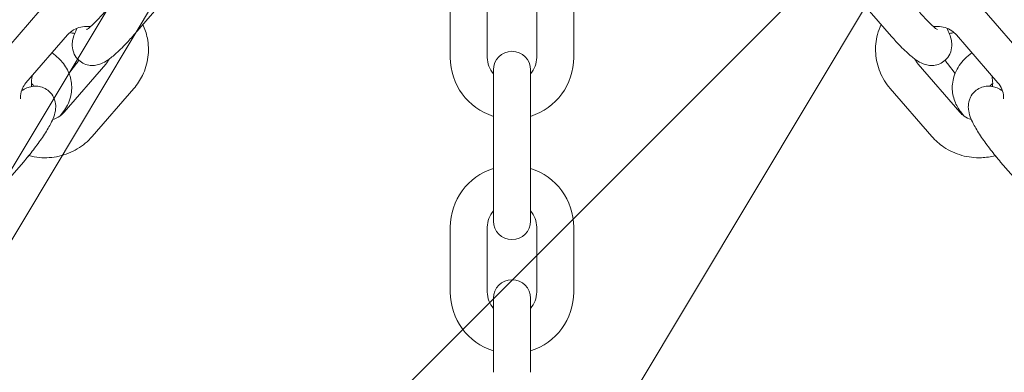
# Model space of a CAD drawing. Units: millimetres. Extents: x -4636 to 389246, y -3372 to 8732.
# Drawn here: x 2561 to 2721, y 5816 to 5873 of the extents above; entities that cross this region are included whole.
import ezdxf

# ---------------------------------------------------------------- set-up
doc = ezdxf.new("R2010")
doc.units = ezdxf.units.MM
doc.layers.add('Opvangzone', color=7, linetype='Continuous', true_color=0x00a19a)
doc.layers.add('Overlapping', color=7, linetype='Continuous', lineweight=15, true_color=0x00a19a)
doc.layers.add('Toestel 2D', color=7, linetype='Continuous', lineweight=20)

# ---------------------------------------------------------------- blocks, each defined once
blk = doc.blocks.new('WP-P141')
at = {"layer": 'Overlapping'}
h = blk.add_hatch(dxfattribs=at)
h.set_pattern_fill('ANSI31', color=256, scale=1270, style=0)
h.set_pattern_definition([(45, (-6370.1, -3180.2), (-112.2532, 112.2532), [])])
h.paths.add_polyline_path([(1734, 2636.51), (1734, 1536.51), (-1746, 1536.51), (-1746, 2636.51)], flags=0)
edge = h.paths.add_edge_path()
edge.add_arc((1734, 2636.51), 1500, 0, 90)
edge.add_line((1734, 4136.51), (-1746, 4136.51))
edge.add_arc((-1746, 2636.51), 1500, 90, 180)
edge.add_line((-3246, 2636.51), (-3246, 1536.51))
edge.add_arc((-1746, 1536.51), 1500, 180, 270)
edge.add_line((-1746, 36.51), (1734, 36.51))
edge.add_arc((1734, 1536.51), 1500, 270, 360)
edge.add_line((3234, 1536.51), (3234, 2636.51))
at = {"layer": 'Opvangzone'}
blk.add_lwpolyline([(-1746, 4136.51, 0.414214), (-3246, 2636.51), (-3246, 1536.51, 0.414214), (-1746, 36.51), (1734, 36.51, 0.414214), (3234, 1536.51), (3234, 2636.51, 0.414214), (1734, 4136.51)], format="xyb", close=True, dxfattribs=at)
blk = doc.blocks.new('WP-P09-3')
at = {"layer": 'Overlapping'}
h = blk.add_hatch(dxfattribs=at)
h.set_pattern_fill('ANSI31', color=256, scale=1270, style=0)
h.set_pattern_definition([(45, (-4456.53, -1698.23), (-112.2532, 112.2532), [])])
h.paths.add_polyline_path([(1435.47, 1460.09), (1435.47, 2000.09), (-1744.53, 2000.09), (-1744.53, 1460.09)], flags=0)
edge = h.paths.add_edge_path()
edge.add_line((-3244.53, 2000.09), (-3244.53, 1460.09))
edge.add_arc((-1744.53, 1460.09), 1500, 180, 270)
edge.add_line((-1744.53, -39.91), (1435.47, -39.91))
edge.add_arc((1435.47, 1460.09), 1500, 270, 360)
edge.add_line((2935.47, 1460.09), (2935.47, 2000.09))
edge.add_arc((1435.47, 2000.09), 1500, 0, 90)
edge.add_line((1435.47, 3500.09), (-1744.53, 3500.09))
edge.add_arc((-1744.53, 2000.09), 1500, 90, 180)
at = {"layer": 'Toestel 2D'}
for p, q in [((-1420.83, 1816.03), (-1428.59, 1809.29)), ((-1453.12, 1806.64), (-1445.36, 1813.39)), ((-1449.18, 1802.11), (-1441.42, 1808.86)), ((-1436.7, 1802.83), (-1436.08, 1803.31)), ((-1442.94, 1801.9), (-1444.54, 1800.67)), ((-1436.67, 1802.67), (-1444.43, 1795.92)), ((-1432.73, 1798.14), (-1440.5, 1791.39)), ((-1448.93, 1791.61), (-1456.69, 1784.86)), ((-1445.53, 1740.09), (-1456.03, 1740.09)), ((-1407.53, 1740.09), (-1418.03, 1740.09)), ((-1445.53, 1734.09), (-1456.03, 1734.09)), ((-1436.53, 1733.09), (-1443.53, 1733.09)), ((-1436.53, 1733.09), (-1426.03, 1733.09)), ((-1419.03, 1733.09), (-1426.03, 1733.09)), ((-1407.53, 1734.09), (-1418.03, 1734.09)), ((-1399.53, 1733.09), (-1406.53, 1733.09)), ((-1394.53, 1733.09), (-1399.53, 1733.09)), ((-1443.53, 1727.09), (-1436.53, 1727.09)), ((-1436.53, 1727.09), (-1426.03, 1727.09)), ((-1426.03, 1727.09), (-1419.03, 1727.09)), ((-1406.53, 1727.09), (-1399.53, 1727.09)), ((-1394.53, 1727.09), (-1399.53, 1727.09)), ((-1456.03, 1726.09), (-1445.53, 1726.09)), ((-1418.03, 1726.09), (-1407.53, 1726.09)), ((-1456.03, 1720.09), (-1445.53, 1720.09)), ((-1418.03, 1720.09), (-1407.53, 1720.09)), ((-1448.93, 1668.58), (-1456.69, 1675.33)), ((-1440.5, 1668.8), (-1432.73, 1662.05)), ((-1444.43, 1664.27), (-1436.67, 1657.52)), ((-1441.42, 1651.32), (-1449.18, 1658.07)), ((-1442.94, 1658.29), (-1444.54, 1659.51)), ((-1436.08, 1656.88), (-1436.7, 1657.35)), ((-1445.36, 1646.8), (-1453.12, 1653.55)), ((-1420.83, 1644.15), (-1428.59, 1650.9))]:
    blk.add_line(p, q, dxfattribs=at)
for centre, radius, start, end in [((-1445.53, 1730.09), 10, 17.4576, 90), ((-1418.03, 1730.09), 10, 90, 162.5424), ((-1407.53, 1730.09), 10, 17.4576, 90), ((-1443.53, 1730.09), 3, 90, 270), ((-1445.53, 1730.09), 4, 48.5904, 90), ((-1418.03, 1730.09), 4, 90, 131.4096), ((-1419.03, 1730.09), 3, 270, 90), ((-1406.53, 1730.09), 3, 90, 270), ((-1407.53, 1730.09), 4, 48.5904, 90), ((-1445.53, 1730.09), 10, 270, 342.5424), ((-1445.53, 1730.09), 4, 270, 311.4096), ((-1418.03, 1730.09), 10, 197.4576, 270), ((-1418.03, 1730.09), 4, 228.5904, 270), ((-1407.53, 1730.09), 10, 270, 342.5424), ((-1407.53, 1730.09), 4, 270, 311.4096)]:
    blk.add_arc(centre, radius, start, end, dxfattribs=at)
for points, knots in [([(-1441.42, 1808.86), (-1441.11, 1809.13), (-1440.76, 1809.35), (-1440, 1809.66), (-1439.6, 1809.74), (-1439.07, 1809.77), (-1438.95, 1809.77), (-1438.83, 1809.76)], [4.712389, 4.712389, 4.712389, 4.712389, 5.0344503, 5.0344503, 5.3712089, 5.3712089, 5.4705842, 5.4705842, 5.4705842, 5.4705842]), ([(-1428.59, 1809.29), (-1429.23, 1808.73), (-1429.91, 1808.18), (-1431.26, 1807.13), (-1431.94, 1806.64), (-1433.27, 1805.75), (-1433.92, 1805.34), (-1435.29, 1804.6), (-1435.89, 1804.27), (-1437.14, 1804.07), (-1437.4, 1804.04), (-1438.09, 1804.07), (-1438.55, 1804.13), (-1439.4, 1804.55), (-1439.74, 1804.79), (-1440.28, 1805.37), (-1440.48, 1805.69), (-1440.76, 1806.34), (-1440.83, 1806.66), (-1440.9, 1807.3), (-1440.88, 1807.6), (-1440.78, 1808.21), (-1440.69, 1808.48), (-1440.46, 1809.06), (-1440.3, 1809.33), (-1440.14, 1809.59)], [1.570796, 1.570796, 1.570796, 1.570796, 1.915478, 1.915478, 2.25888, 2.25888, 2.617649, 2.617649, 3.059586, 3.059586, 3.158461, 3.158461, 3.268081, 3.268081, 3.335709, 3.335709, 3.393078, 3.393078, 3.454188, 3.454188, 3.530495, 3.530495, 3.638373, 3.638373, 3.802066, 3.802066, 3.802066, 3.802066]), ([(-1429.64, 1808.41), (-1429.44, 1807.68), (-1429.33, 1806.93), (-1429.25, 1805.1), (-1429.38, 1804.02), (-1429.96, 1801.96), (-1430.42, 1800.97), (-1431.5, 1799.36), (-1432.08, 1798.71), (-1432.73, 1798.14)], [6.711128, 6.711128, 6.711128, 6.711128, 6.939981, 6.939981, 7.265566, 7.265566, 7.590368, 7.590368, 7.853982, 7.853982, 7.853982, 7.853982]), ([(-1442.55, 1807.88), (-1442.52, 1807.89), (-1442.5, 1807.89), (-1442.05, 1807.96), (-1441.67, 1807.99), (-1441.13, 1808), (-1440.95, 1807.99), (-1440.81, 1807.98)], [5.9762302, 5.9762302, 5.9762302, 5.9762302, 5.9911285, 5.9911285, 6.2467386, 6.2467386, 6.4284382, 6.4284382, 6.4284382, 6.4284382]), ([(-1441.31, 1808), (-1441.27, 1807.95), (-1441.23, 1807.9), (-1441.07, 1807.72), (-1440.96, 1807.62), (-1440.87, 1807.56)], [3.5228126, 3.5228126, 3.5228126, 3.5228126, 3.5881173, 3.5881173, 3.8114979, 3.8114979, 3.8114979, 3.8114979]), ([(-1446.28, 1804.64), (-1445.99, 1804.22), (-1445.67, 1803.83), (-1444.65, 1802.82), (-1443.86, 1802.27), (-1442.24, 1801.62), (-1441.43, 1801.45), (-1439.88, 1801.45), (-1439.13, 1801.6), (-1437.81, 1802.09), (-1437.22, 1802.43), (-1436.7, 1802.83)], [3.484439, 3.484439, 3.484439, 3.484439, 3.65879, 3.65879, 3.9777, 3.9777, 4.24203, 4.24203, 4.486897, 4.486897, 4.712389, 4.712389, 4.712389, 4.712389]), ([(-1435.46, 1804.56), (-1435.47, 1804.54), (-1435.48, 1804.52), (-1435.61, 1804.1), (-1435.79, 1803.73), (-1436.2, 1803.13), (-1436.42, 1802.88), (-1436.67, 1802.67)], [7.2807731, 7.2807731, 7.2807731, 7.2807731, 7.2960305, 7.2960305, 7.5997805, 7.5997805, 7.8539816, 7.8539816, 7.8539816, 7.8539816]), ([(-1450.52, 1798.42), (-1450.55, 1798.63), (-1450.57, 1798.85), (-1450.56, 1799.48), (-1450.49, 1799.89), (-1450.25, 1800.68), (-1450.07, 1801.05), (-1449.65, 1801.65), (-1449.43, 1801.9), (-1449.18, 1802.11)], [3.693887, 3.693887, 3.693887, 3.693887, 3.853449, 3.853449, 4.154438, 4.154438, 4.458188, 4.458188, 4.712389, 4.712389, 4.712389, 4.712389]), ([(-1449.42, 1800.96), (-1449.44, 1801.1), (-1449.46, 1801.23), (-1449.51, 1801.49), (-1449.53, 1801.62), (-1449.56, 1801.74)], [6.03511137, 6.03511137, 6.03511137, 6.03511137, 6.08064666, 6.08064666, 6.12338102, 6.12338102, 6.12338102, 6.12338102]), ([(-1450.27, 1800.57), (-1449.63, 1800.9), (-1449.08, 1801.17), (-1447.97, 1801.36), (-1447.71, 1801.38), (-1447.03, 1801.35), (-1446.57, 1801.29), (-1445.72, 1800.87), (-1445.37, 1800.63), (-1444.84, 1800.05), (-1444.64, 1799.73), (-1444.36, 1799.09), (-1444.28, 1798.76), (-1444.22, 1798.12), (-1444.24, 1797.82), (-1444.33, 1797.21), (-1444.42, 1796.94), (-1444.69, 1796.27), (-1444.89, 1795.95), (-1445.42, 1795.16), (-1445.79, 1794.71), (-1446.77, 1793.62), (-1447.41, 1792.98), (-1448.39, 1792.08), (-1448.65, 1791.85), (-1448.93, 1791.61)], [5.820722, 5.820722, 5.820722, 5.820722, 6.201179, 6.201179, 6.300054, 6.300054, 6.409673, 6.409673, 6.477301, 6.477301, 6.534671, 6.534671, 6.59578, 6.59578, 6.672088, 6.672088, 6.779965, 6.779965, 6.985869, 6.985869, 7.300029, 7.300029, 7.707048, 7.707048, 7.853982, 7.853982, 7.853982, 7.853982]), ([(-1450.04, 1799.04), (-1450.04, 1799.04), (-1450.04, 1799.04), (-1450.07, 1799), (-1450.11, 1798.94), (-1450.26, 1798.73), (-1450.39, 1798.57), (-1450.75, 1798.16), (-1451.01, 1797.88), (-1451.65, 1797.24), (-1452.04, 1796.87), (-1452.59, 1796.37), (-1452.73, 1796.26), (-1452.86, 1796.14)], [6.8840307, 6.8840307, 6.8840307, 6.8840307, 6.9308509, 6.9308509, 7.0655461, 7.0655461, 7.2522419, 7.2522419, 7.4921405, 7.4921405, 7.7679754, 7.7679754, 7.8539816, 7.8539816, 7.8539816, 7.8539816]), ([(-1440.5, 1791.39), (-1441.29, 1790.7), (-1442.19, 1790.14), (-1444.13, 1789.34), (-1445.15, 1789.1), (-1447.22, 1788.97), (-1448.26, 1789.07), (-1449.81, 1789.48), (-1450.35, 1789.68), (-1450.87, 1789.92)], [1.570796, 1.570796, 1.570796, 1.570796, 1.890017, 1.890017, 2.205899, 2.205899, 2.520096, 2.520096, 2.693869, 2.693869, 2.693869, 2.693869]), ([(-1450.87, 1670.27), (-1450.17, 1670.59), (-1449.42, 1670.84), (-1447.65, 1671.19), (-1446.6, 1671.23), (-1444.55, 1670.96), (-1443.55, 1670.66), (-1441.85, 1669.83), (-1441.14, 1669.36), (-1440.5, 1668.8)], [3.589316, 3.589316, 3.589316, 3.589316, 3.825006, 3.825006, 4.139606, 4.139606, 4.453953, 4.453953, 4.712389, 4.712389, 4.712389, 4.712389]), ([(-1450.27, 1659.61), (-1449.63, 1659.29), (-1449.08, 1659.01), (-1447.97, 1658.83), (-1447.71, 1658.8), (-1447.03, 1658.83), (-1446.57, 1658.9), (-1445.72, 1659.31), (-1445.37, 1659.56), (-1444.84, 1660.14), (-1444.64, 1660.45), (-1444.36, 1661.1), (-1444.28, 1661.43), (-1444.22, 1662.07), (-1444.24, 1662.37), (-1444.33, 1662.97), (-1444.42, 1663.24), (-1444.69, 1663.92), (-1444.89, 1664.24), (-1445.42, 1665.03), (-1445.79, 1665.48), (-1446.77, 1666.57), (-1447.41, 1667.21), (-1448.39, 1668.1), (-1448.65, 1668.34), (-1448.93, 1668.58)], [5.820722, 5.820722, 5.820722, 5.820722, 6.201179, 6.201179, 6.300054, 6.300054, 6.409673, 6.409673, 6.477301, 6.477301, 6.534671, 6.534671, 6.59578, 6.59578, 6.672088, 6.672088, 6.779965, 6.779965, 6.985869, 6.985869, 7.300029, 7.300029, 7.707048, 7.707048, 7.853982, 7.853982, 7.853982, 7.853982]), ([(-1450.04, 1661.14), (-1450.04, 1661.14), (-1450.04, 1661.15), (-1450.07, 1661.19), (-1450.11, 1661.25), (-1450.26, 1661.45), (-1450.39, 1661.61), (-1450.75, 1662.03), (-1451.01, 1662.31), (-1451.65, 1662.95), (-1452.04, 1663.32), (-1452.59, 1663.81), (-1452.73, 1663.93), (-1452.86, 1664.05)], [6.8840307, 6.8840307, 6.8840307, 6.8840307, 6.9308509, 6.9308509, 7.0655461, 7.0655461, 7.2522419, 7.2522419, 7.4921405, 7.4921405, 7.7679754, 7.7679754, 7.8539816, 7.8539816, 7.8539816, 7.8539816]), ([(-1449.18, 1658.07), (-1449.5, 1658.34), (-1449.77, 1658.67), (-1450.2, 1659.39), (-1450.35, 1659.78), (-1450.55, 1660.59), (-1450.58, 1661.01), (-1450.55, 1661.54), (-1450.54, 1661.65), (-1450.52, 1661.77)], [1.570796, 1.570796, 1.570796, 1.570796, 1.892858, 1.892858, 2.202364, 2.202364, 2.504967, 2.504967, 2.589299, 2.589299, 2.589299, 2.589299]), ([(-1432.73, 1662.05), (-1431.94, 1661.36), (-1431.26, 1660.54), (-1430.18, 1658.73), (-1429.78, 1657.72), (-1429.3, 1655.64), (-1429.23, 1654.56), (-1429.38, 1652.91), (-1429.49, 1652.34), (-1429.64, 1651.78)], [4.712389, 4.712389, 4.712389, 4.712389, 5.03161, 5.03161, 5.354327, 5.354327, 5.679399, 5.679399, 5.855243, 5.855243, 5.855243, 5.855243]), ([(-1449.56, 1658.45), (-1449.54, 1658.51), (-1449.53, 1658.57), (-1449.48, 1658.83), (-1449.45, 1659.03), (-1449.42, 1659.22)], [6.44298959, 6.44298959, 6.44298959, 6.44298959, 6.46461567, 6.46461567, 6.53125924, 6.53125924, 6.53125924, 6.53125924]), ([(-1436.7, 1657.35), (-1437.4, 1657.89), (-1438.2, 1658.31), (-1439.82, 1658.73), (-1440.61, 1658.78), (-1442.13, 1658.6), (-1442.85, 1658.37), (-1444.23, 1657.66), (-1444.87, 1657.16), (-1445.74, 1656.26), (-1446.02, 1655.92), (-1446.28, 1655.55)], [1.570796, 1.570796, 1.570796, 1.570796, 1.870083, 1.870083, 2.1235, 2.1235, 2.370318, 2.370318, 2.644467, 2.644467, 2.798747, 2.798747, 2.798747, 2.798747]), ([(-1436.67, 1657.52), (-1436.36, 1657.25), (-1436.09, 1656.92), (-1435.7, 1656.27), (-1435.56, 1655.96), (-1435.46, 1655.63)], [4.712389, 4.712389, 4.712389, 4.712389, 5.0344503, 5.0344503, 5.2855975, 5.2855975, 5.2855975, 5.2855975]), ([(-1428.59, 1650.9), (-1429.23, 1651.46), (-1429.91, 1652.01), (-1431.26, 1653.05), (-1431.94, 1653.54), (-1433.27, 1654.44), (-1433.92, 1654.84), (-1435.29, 1655.58), (-1435.89, 1655.91), (-1437.14, 1656.12), (-1437.4, 1656.15), (-1438.09, 1656.12), (-1438.55, 1656.05), (-1439.4, 1655.64), (-1439.74, 1655.4), (-1440.28, 1654.81), (-1440.48, 1654.5), (-1440.76, 1653.85), (-1440.83, 1653.53), (-1440.9, 1652.88), (-1440.88, 1652.58), (-1440.78, 1651.98), (-1440.69, 1651.71), (-1440.46, 1651.13), (-1440.3, 1650.86), (-1440.14, 1650.6)], [1.570796, 1.570796, 1.570796, 1.570796, 1.915478, 1.915478, 2.25888, 2.25888, 2.617649, 2.617649, 3.059586, 3.059586, 3.158461, 3.158461, 3.268081, 3.268081, 3.335709, 3.335709, 3.393078, 3.393078, 3.454188, 3.454188, 3.530495, 3.530495, 3.638373, 3.638373, 3.802066, 3.802066, 3.802066, 3.802066]), ([(-1442.55, 1652.3), (-1442.52, 1652.3), (-1442.5, 1652.3), (-1442.05, 1652.23), (-1441.67, 1652.2), (-1441.13, 1652.19), (-1440.95, 1652.19), (-1440.81, 1652.21)], [5.9762302, 5.9762302, 5.9762302, 5.9762302, 5.9911285, 5.9911285, 6.2467386, 6.2467386, 6.4284382, 6.4284382, 6.4284382, 6.4284382]), ([(-1440.87, 1652.63), (-1440.89, 1652.62), (-1440.91, 1652.6), (-1441.04, 1652.5), (-1441.17, 1652.37), (-1441.31, 1652.19)], [2.4716874, 2.4716874, 2.4716874, 2.4716874, 2.519057, 2.519057, 2.7603727, 2.7603727, 2.7603727, 2.7603727]), ([(-1438.83, 1650.43), (-1438.99, 1650.42), (-1439.16, 1650.42), (-1439.75, 1650.47), (-1440.16, 1650.58), (-1440.86, 1650.9), (-1441.15, 1651.09), (-1441.42, 1651.32)], [7.0957865, 7.0957865, 7.0957865, 7.0957865, 7.2338543, 7.2338543, 7.5789549, 7.5789549, 7.8539816, 7.8539816, 7.8539816, 7.8539816])]:
    blk.add_open_spline(points, degree=3, knots=knots, dxfattribs=at)
for points in [[(-1429.62, 1808.37), (-1429.56, 1808.44), (-1429.49, 1808.51), (-1429.42, 1808.58)], [(-1444.54, 1800.67), (-1444.71, 1800.54), (-1444.88, 1800.42), (-1445.06, 1800.29)], [(-1444.43, 1795.92), (-1444.7, 1795.69), (-1444.99, 1795.5), (-1445.3, 1795.35)], [(-1445.3, 1664.83), (-1444.99, 1664.69), (-1444.7, 1664.5), (-1444.43, 1664.27)], [(-1444.54, 1659.51), (-1444.71, 1659.65), (-1444.88, 1659.77), (-1445.06, 1659.9)], [(-1429.42, 1651.61), (-1429.49, 1651.68), (-1429.56, 1651.75), (-1429.62, 1651.82)]]:
    blk.add_open_spline(points, degree=3, dxfattribs=at)
blk = doc.blocks.new('WP-P151')
at = {"layer": 'Overlapping'}
h = blk.add_hatch(dxfattribs=at)
h.set_pattern_fill('ANSI31', color=256, scale=1270, angle=14.0414, style=0)
h.set_pattern_definition([(59.0414, (807.38, 2916.2), (-136.1343, 81.664), [])])
edge = h.paths.add_edge_path(flags=0)
edge.add_arc((2049.54, 7090.87), 90, 14.0414, 374.0414)
edge = h.paths.add_edge_path()
edge.add_arc((2049.85, 7089.65), 1590, 14.04138, 374.04138)
h = blk.add_hatch(dxfattribs=at)
h.set_pattern_fill('ANSI31', color=256, scale=1270, angle=14.0414, style=0)
h.set_pattern_definition([(59.0414, (1424.78, 2826.63), (-136.1343, 81.664), [])])
edge = h.paths.add_edge_path(flags=0)
edge.add_arc((2666.95, 7001.3), 90, 14.0414, 374.0414)
edge = h.paths.add_edge_path()
edge.add_arc((2667.25, 7000.09), 1590, 14.04138, 374.04138)
h = blk.add_hatch(dxfattribs=at)
h.set_pattern_fill('ANSI31', color=256, scale=1270, angle=14.0414, style=0)
h.set_pattern_definition([(59.0414, (1564.25, 2337.72), (-136.1343, 81.664), [])])
edge = h.paths.add_edge_path(flags=0)
edge.add_arc((2806.42, 6512.39), 90, 14.0414, 374.0414)
edge = h.paths.add_edge_path()
edge.add_arc((2806.72, 6511.18), 1590, 14.04138, 374.04138)
at = {"layer": 'Opvangzone'}
for centre in [(2049.85, 7089.65, 1082.52), (2667.25, 7000.09, 1082.52), (2806.72, 6511.18, 1082.52)]:
    blk.add_circle(centre, 1590, dxfattribs=at)
blk.add_blockref('WP-P141', (1.17, 4594.84))
at = {"rotation": 270}
blk.add_blockref('WP-P09-3', (910.8, 4421.35), dxfattribs=at)

msp = doc.modelspace()

# ---------------------------------------------------------------- block references
msp.add_blockref('WP-P151', (0, 0))

doc.saveas('drawing.dxf')
